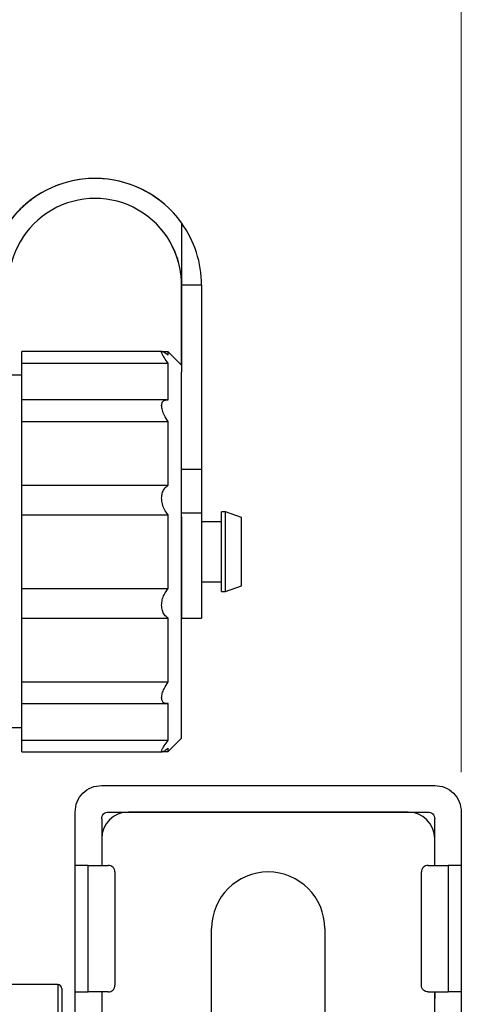
# Model space of a CAD drawing. Units: millimetres. Extents: x 50 to 2082, y 50 to 1435.
# Drawn here: x 847 to 902, y 1081 to 1204 of the extents above; entities that cross this region are included whole.
import ezdxf

# ---------------------------------------------------------------- set-up
doc = ezdxf.new("R2010")
doc.units = ezdxf.units.MM
doc.header["$LTSCALE"] = 5
doc.styles.add('SLDTEXTSTYLE0', font='TXT', dxfattribs={"width": 0.75})
doc.dimstyles.new('SLDDIMSTYLE1', dxfattribs={"dimtxt": 17.5, "dimasz": 16.51, "dimexe": 0, "dimexo": 0.0625, "dimgap": 4.375, "dimtad": 1, "dimlfac": 0.6, "dimrnd": 1e-09, "dimzin": 12, "dimdsep": 46, "dimtxsty": 'SLDTEXTSTYLE0', "dimsah": 1, "dimcen": 0.09, "dimadec": 0, "dimazin": 3, "dimtfac": 1, "dimtofl": 0, "dimtmove": 0, "dimatfit": 3, "dimfxl": 1, "dimfrac": 2, "dimtolj": 1, "dimtzin": 12, "dimarcsym": 0})

# ---------------------------------------------------------------- blocks, each defined once
blk = doc.blocks.new('_D_9')
at = {"color": 7, "linetype": 'Continuous', "lineweight": 0}
for p, q in [((253.13, 1046.13), (253.13, 1252.39)), ((902.15, 1109.94), (902.15, 1252.39)), ((253.13, 1247.39), (902.15, 1247.39))]:
    blk.add_line(p, q, dxfattribs=at)
at = {"color": 7, "linetype": 'Continuous', "lineweight": 18}
for points in [[(253.13, 1247.39), (269.64, 1244.85), (269.64, 1249.93)], [(902.15, 1247.39), (885.64, 1249.93), (885.64, 1244.85)]]:
    blk.add_solid(points, dxfattribs=at)
at = {"color": 7, "linetype": 'Continuous', "lineweight": 18, "insert": (558.25, 1269.95), "char_height": 17.5, "attachment_point": 1, "style": 'SLDTEXTSTYLE0'}
blk.add_mtext('390', dxfattribs=at)

msp = doc.modelspace()

# ---------------------------------------------------------------- linework, layer by layer
at = {"color": 7, "linetype": 'Continuous', "lineweight": 25}
for p, q in [((865.566, 1180.431), (865.566, 1180.432)), ((867.151, 1178.6), (867.151, 1170.827)), ((867.151, 1170.827), (867.151, 1170.827)), ((869.651, 1170.827), (867.151, 1170.827)), ((867.151, 1160.828), (867.151, 1170.827)), ((867.151, 1170.827), (867.152, 1159.938)), ((869.651, 1170.827), (869.652, 1147.823)), ((864.732, 1162.532), (847.152, 1162.532)), ((847.152, 1161.071), (847.152, 1162.532)), ((865.485, 1162.494), (864.749, 1162.494)), ((867.151, 1160.828), (865.485, 1162.494)), ((865.485, 1162.069), (865.485, 1162.494)), ((847.152, 1161.071), (865.485, 1161.071)), ((847.152, 1156.482), (847.152, 1161.071)), ((865.485, 1156.482), (865.485, 1161.071)), ((867.152, 1114.161), (867.152, 1159.938)), ((847.152, 1159.563), (845.658, 1159.563)), ((865.344, 1156.493), (847.152, 1156.493)), ((847.152, 1153.756), (847.152, 1156.493)), ((847.152, 1153.756), (865.485, 1153.756)), ((847.152, 1145.807), (847.152, 1153.756)), ((865.485, 1145.807), (865.485, 1153.756)), ((867.152, 1147.823), (869.652, 1147.823)), ((847.152, 1145.807), (865.485, 1145.807)), ((847.152, 1142.084), (847.152, 1145.807)), ((872.652, 1142.494), (872.152, 1142.494)), ((872.152, 1132.494), (872.152, 1142.494)), ((874.652, 1141.766), (872.652, 1142.494)), ((872.652, 1132.494), (872.652, 1142.494)), ((847.152, 1142.084), (865.485, 1142.084)), ((847.152, 1132.904), (847.152, 1142.084)), ((865.485, 1132.904), (865.485, 1142.084)), ((869.652, 1142.296), (867.152, 1142.295)), ((872.152, 1141.244), (869.652, 1141.244)), ((874.652, 1133.222), (874.652, 1141.766)), ((847.152, 1129.181), (847.152, 1132.904)), ((847.152, 1132.904), (865.485, 1132.904)), ((867.152, 1133.744), (867.152, 1133.744)), ((869.652, 1133.744), (872.152, 1133.744)), ((872.652, 1132.494), (874.652, 1133.222)), ((872.152, 1132.494), (872.652, 1132.494)), ((847.152, 1129.181), (865.485, 1129.181)), ((847.152, 1121.232), (847.152, 1129.181)), ((865.485, 1121.232), (865.485, 1129.181)), ((867.152, 1129.161), (869.652, 1129.161)), ((847.152, 1121.232), (865.485, 1121.232)), ((847.152, 1118.495), (847.152, 1121.232)), ((847.152, 1113.917), (847.152, 1118.506)), ((847.152, 1118.495), (865.341, 1118.495)), ((865.485, 1113.917), (865.485, 1118.506)), ((845.658, 1115.496), (847.152, 1115.496)), ((865.485, 1112.494), (867.152, 1114.161)), ((847.152, 1113.917), (865.485, 1113.917)), ((847.152, 1112.456), (847.152, 1113.917)), ((865.485, 1112.494), (865.485, 1112.919)), ((847.152, 1112.456), (864.737, 1112.456)), ((864.754, 1112.494), (865.485, 1112.494)), ((857.152, 1108.277), (898.818, 1108.277)), ((853.818, 1098.277), (853.818, 1104.944)), ((857.986, 1104.944), (897.986, 1104.944)), ((895.486, 1104.944), (860.486, 1104.944)), ((902.152, 1104.944), (902.152, 1098.277)), ((857.152, 1104.111), (857.152, 1098.277)), ((898.82, 1098.277), (898.82, 1104.111)), ((857.152, 1101.611), (857.152, 1098.277)), ((898.819, 1098.277), (898.819, 1101.611)), ((853.818, 1082.444), (853.818, 1098.277)), ((855.472, 1082.444), (855.472, 1098.277)), ((855.472, 1098.277), (857.972, 1098.277)), ((898, 1098.277), (900.5, 1098.277)), ((900.5, 1098.277), (900.5, 1082.444)), ((902.152, 1098.277), (902.152, 1082.444)), ((858.805, 1097.444), (858.805, 1083.277)), ((897.166, 1083.277), (897.166, 1097.444)), ((870.902, 1076.194), (870.902, 1090.361)), ((885.069, 1090.361), (885.069, 1076.194)), ((851.652, 1083.364), (828.26, 1083.364)), ((851.652, 1083.364), (851.652, 1076.79)), ((853.818, 1076.611), (853.818, 1082.444)), ((857.972, 1082.444), (855.472, 1082.444)), ((857.152, 1082.444), (857.152, 1081.611)), ((857.152, 1082.444), (857.152, 1076.611)), ((898, 1082.444), (900.5, 1082.444)), ((898.819, 929.111), (898.819, 1082.444)), ((898.82, 1082.444), (898.82, 1081.611)), ((902.152, 1082.444), (902.152, 1067.444))]:
    msp.add_line(p, q, dxfattribs=at)
at = {"color": 7, "linetype": 'Continuous', "lineweight": 25, "flags": 128}
for points in [[(869.652, 1147.823), (869.652, 1147.094), (869.652, 1146.364), (869.652, 1145.64), (869.652, 1144.927), (869.652, 1144.231), (869.652, 1143.557), (869.652, 1142.91), (869.652, 1142.296)], [(867.152, 1141.848), (867.152, 1140.406), (867.152, 1138.326), (867.152, 1136.19), (867.152, 1134.141), (867.152, 1132.312), (867.152, 1130.823), (867.152, 1129.772), (867.152, 1129.229), (867.152, 1129.229), (867.152, 1129.773), (867.152, 1130.823), (867.152, 1132.312), (867.152, 1133.14)], [(869.652, 1142.296), (869.652, 1140.406), (869.652, 1138.326), (869.652, 1136.19), (869.652, 1134.141), (869.652, 1132.312), (869.652, 1130.823), (869.652, 1129.772), (869.652, 1129.229), (869.652, 1129.161)], [(867.152, 1139.671), (867.152, 1139.381), (867.152, 1137.906), (867.152, 1136.374), (867.152, 1134.995), (867.152, 1133.956), (867.152, 1133.399), (867.152, 1133.399), (867.152, 1133.744)]]:
    msp.add_lwpolyline(points, dxfattribs=at)
at = {"color": 7, "linetype": 'Continuous', "lineweight": 25}
for centre, radius, start, end in [((856.318, 1170.827), 13.333, 135.00113, 180.00113), ((856.318, 1170.827), 13.333, 0.00113, 35.66022), ((860.486, 1101.611), 3.333, 90, 180), ((895.486, 1101.611), 3.333, 0, 90), ((877.986, 1090.361), 7.083, 0, 180), ((851.652, 1082.864), 0.5, 0, 90)]:
    msp.add_arc(centre, radius, start, end, dxfattribs=at)
for major_axis, start_param, end_param in [((12.366, -4.986), 1.1875063, 2.90247), ((4.986, 12.366), 5.7180475, 7.6149032), ((4.051, 10.047), 5.095679, 8.2372717), ((10.048, -4.051), 0.3832458, 1.1875063)]:
    msp.add_ellipse((856.318, 1170.827), major_axis=major_axis, ratio=0.9999977, start_param=start_param, end_param=end_param, dxfattribs=at)
for points, knots in [([(846.89, 1180.255), (847.09, 1180.448), (847.491, 1180.835), (848.068, 1181.308), (848.53, 1181.653), (848.808, 1181.845), (848.852, 1181.874), (848.659, 1181.743), (848.264, 1181.459), (847.721, 1181.029), (847.235, 1180.596), (846.962, 1180.327), (846.89, 1180.255)], [0, 0, 0, 0, 0.1060973, 0.2121511, 0.3193395, 0.4273599, 0.53412, 0.6394866, 0.7454998, 0.8531785, 0.9609733, 1, 1, 1, 1]), ([(865.485, 1161.071), (865.314, 1161.296), (865.006, 1161.701), (864.719, 1162.185), (864.62, 1162.477), (864.711, 1162.561), (864.981, 1162.455), (865.296, 1162.214), (865.485, 1162.069)], [0, 0, 0, 0, 0.1930231, 0.34742904, 0.50002586, 0.64342003, 0.78625948, 1, 1, 1, 1]), ([(865.485, 1153.756), (865.314, 1154.014), (865.006, 1154.478), (864.719, 1155.191), (864.62, 1155.775), (864.711, 1156.198), (864.981, 1156.485), (865.296, 1156.483), (865.485, 1156.482)], [0, 0, 0, 0, 0.1930231, 0.347429, 0.5000259, 0.64342, 0.7862595, 1, 1, 1, 1]), ([(865.485, 1142.084), (865.314, 1142.305), (865.006, 1142.704), (864.719, 1143.454), (864.62, 1144.175), (864.711, 1144.824), (864.981, 1145.427), (865.296, 1145.665), (865.485, 1145.807)], [0, 0, 0, 0, 0.1930231, 0.34742904, 0.50002586, 0.64342003, 0.78625948, 1, 1, 1, 1]), ([(865.485, 1129.181), (865.314, 1129.307), (865.006, 1129.534), (864.719, 1130.12), (864.62, 1130.785), (864.711, 1131.485), (864.981, 1132.243), (865.296, 1132.657), (865.485, 1132.904)], [0, 0, 0, 0, 0.1930231, 0.347429, 0.5000259, 0.64342, 0.7862595, 1, 1, 1, 1]), ([(865.485, 1118.506), (865.314, 1118.503), (865.006, 1118.497), (864.719, 1118.762), (864.62, 1119.192), (864.711, 1119.757), (864.981, 1120.466), (865.296, 1120.945), (865.485, 1121.232)], [0, 0, 0, 0, 0.1930231, 0.347429, 0.5000259, 0.64342, 0.7862595, 1, 1, 1, 1]), ([(865.485, 1112.919), (865.314, 1112.787), (865.006, 1112.55), (864.719, 1112.424), (864.62, 1112.504), (864.711, 1112.781), (864.981, 1113.252), (865.296, 1113.667), (865.485, 1113.917)], [0, 0, 0, 0, 0.1930231, 0.34742904, 0.50002586, 0.64342003, 0.78625948, 1, 1, 1, 1]), ([(852.152, 1082.864), (852.152, 1082.785), (852.152, 1082.624), (852.152, 1081.298), (852.152, 1079.442), (852.152, 1077.744), (852.152, 1076.998)], [0, 0, 0, 0, 0.2598759, 0.5259354, 0.7919948, 1, 1, 1, 1])]:
    msp.add_open_spline(points, degree=3, knots=knots, dxfattribs=at)
for points in [[(853.818, 1104.944), (853.868, 1105.381), (853.969, 1106.255), (854.739, 1107.356), (855.841, 1108.127), (856.715, 1108.227), (857.152, 1108.277)], [(898.818, 1108.277), (899.255, 1108.227), (900.129, 1108.127), (901.231, 1107.356), (902.001, 1106.255), (902.102, 1105.381), (902.152, 1104.944)], [(857.152, 1104.111), (857.165, 1104.22), (857.19, 1104.438), (857.383, 1104.714), (857.658, 1104.907), (857.876, 1104.932), (857.986, 1104.944)], [(897.986, 1104.944), (898.095, 1104.932), (898.313, 1104.907), (898.589, 1104.714), (898.781, 1104.438), (898.806, 1104.22), (898.819, 1104.111)], [(855.472, 1098.277), (855.271, 1098.277), (854.869, 1098.277), (854.348, 1098.277), (853.957, 1098.277), (853.865, 1098.277), (853.818, 1098.277)], [(858.805, 1097.444), (858.792, 1097.553), (858.767, 1097.772), (858.575, 1098.047), (858.299, 1098.24), (858.081, 1098.265), (857.972, 1098.277)], [(898, 1098.277), (897.89, 1098.265), (897.672, 1098.24), (897.397, 1098.047), (897.204, 1097.772), (897.179, 1097.553), (897.166, 1097.444)], [(902.152, 1098.277), (902.104, 1098.277), (902.01, 1098.277), (901.619, 1098.277), (901.099, 1098.277), (900.7, 1098.277), (900.5, 1098.277)], [(853.818, 1082.444), (853.865, 1082.444), (853.957, 1082.444), (854.348, 1082.444), (854.869, 1082.444), (855.271, 1082.444), (855.472, 1082.444)], [(857.972, 1082.444), (858.081, 1082.457), (858.299, 1082.482), (858.575, 1082.674), (858.767, 1082.95), (858.792, 1083.168), (858.805, 1083.277)], [(898, 1082.444), (897.89, 1082.457), (897.672, 1082.482), (897.397, 1082.674), (897.204, 1082.95), (897.179, 1083.168), (897.166, 1083.277)], [(902.152, 1082.444), (902.104, 1082.444), (902.01, 1082.444), (901.619, 1082.444), (901.099, 1082.444), (900.7, 1082.444), (900.5, 1082.444)]]:
    msp.add_open_spline(points, degree=3, dxfattribs=at)

# ---------------------------------------------------------------- dimensions: what is measured, and where the dimension line sits
at = {"color": 7, "linetype": 'Continuous', "lineweight": 18}
dim = msp.add_linear_dim(base=(902.152, 1247.392), p1=(253.133, 1041.135), p2=(902.152, 1104.944), text='390', dimstyle='SLDDIMSTYLE1', dxfattribs=at)
dim.commit()
dim.dimension.update_dxf_attribs({"geometry": '_D_9', "text_midpoint": (577.643, 1247.392), "dimtype": 160})

doc.saveas('drawing.dxf')
